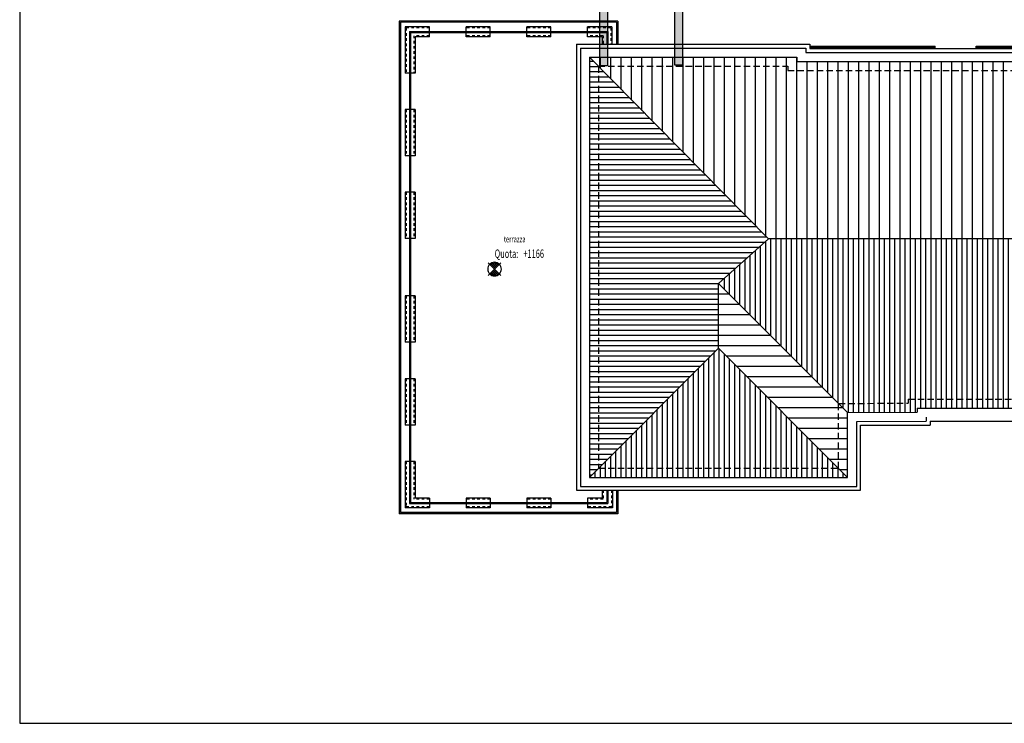
# Model space of a CAD drawing. Units: metres. Extents: x 1119 to 2078, y -1995 to -370.
# Drawn here: x 1503 to 1541, y -1995 to -1968 of the extents above; entities that cross this region are included whole.
import ezdxf

# ---------------------------------------------------------------- set-up
doc = ezdxf.new("R2010")
doc.units = ezdxf.units.M
doc.header["$MEASUREMENT"] = 0
doc.linetypes.add('HIDDEN', pattern=[0.375, 0.25, -0.125])
doc.linetypes.add('INGOMBRO', pattern=[0.2, 0.1, -0.1])
doc.layers.get('0').update_dxf_attribs({"color": 30, "linetype": 'CONTINUOUS'})
for name, color, linetype in [('AR_C_CAMPITURA GRIGIO 253', 253, 'CONTINUOUS'), ('CAMPIT', 252, 'CONTINUOUS'), ('INFERRIATE', 3, 'CONTINUOUS'), ('MURI', 7, 'CONTINUOUS'), ('QUOTEDIPIANO', 6, 'CONTINUOUS'), ('TESTI', 6, 'CONTINUOUS'), ('VISTE', 6, 'CONTINUOUS')]:
    doc.layers.add(name, color=color, linetype=linetype)
doc.styles.add('1', font='SIMPLEX.shx', dxfattribs={"width": 0.65})
pattern_1 = [(90, (1466.84396, -2016.78048), (-0.2, 1e-17), [])]

# ---------------------------------------------------------------- blocks, each defined once
blk = doc.blocks.new('*X380')
at = {"color": 0}
for p, q in [((1.215, -0.32), (1.303, -0.232)), ((1.361, -0.321), (1.272, -0.232)), ((1.174, -0.509), (1.289, -0.394)), ((1.19, -0.295), (1.249, -0.236)), ((1.311, -0.371), (1.199, -0.258)), ((1.201, -0.531), (1.314, -0.419)), ((1.336, -0.346), (1.231, -0.242)), ((1.235, -0.547), (1.338, -0.444)), ((1.34, -0.548), (1.237, -0.445)), ((1.239, -0.345), (1.343, -0.241)), ((1.374, -0.532), (1.262, -0.42)), ((1.264, -0.369), (1.376, -0.257)), ((1.276, -0.556), (1.363, -0.468)), ((1.401, -0.51), (1.287, -0.396)), ((1.386, -0.297), (1.324, -0.235)), ((1.242, -0.549), (1.188, -0.495)), ((1.298, -0.556), (1.212, -0.47)), ((1.33, -0.551), (1.388, -0.493))]:
    blk.add_line(p, q, dxfattribs=at)

msp = doc.modelspace()

# ---------------------------------------------------------------- hatches: boundary and pattern name
at = {"layer": 'AR_C_CAMPITURA GRIGIO 253', "linetype": 'Continuous'}
h = msp.add_hatch(color=256, dxfattribs=at)
h.dxf.hatch_style = 1
h.paths.add_polyline_path([(1525.519, -1963.02), (1525.519, -1969.561), (1525.219, -1969.561), (1525.219, -1963.02)])
h = msp.add_hatch(color=256, dxfattribs=at)
h.dxf.hatch_style = 1
h.paths.add_polyline_path([(1528.419, -1963.02), (1528.419, -1969.534), (1528.119, -1969.534), (1528.119, -1963.02)])
at = {"layer": 'CAMPIT'}
h = msp.add_hatch(dxfattribs=at)
h.set_pattern_fill('_USER', color=256, scale=0.4, angle=90, style=0, pattern_type=0)
h.set_pattern_definition([(90, (1466.84396, -2016.78048), (-0.4, 2e-17), [])])
h.paths.add_polyline_path([(1551.468, -1976.254), (1551.468, -1969.226), (1545.135, -1969.226), (1545.135, -1969.394), (1532.846, -1969.394), (1532.846, -1969.226), (1524.818, -1969.226), (1531.75, -1976.254)])
h = msp.add_hatch(dxfattribs=at)
h.set_pattern_fill('_USER', color=256, scale=0.2, style=0, pattern_type=0)
h.set_pattern_definition([(0, (1466.84396, -2016.78048), (0, 0.2), [])])
h.paths.add_polyline_path([(1524.818, -1969.226), (1524.818, -1977.927), (1529.872, -1977.927), (1531.75, -1976.254)])
h.paths.add_polyline_path([(1529.817, -1977.977), (1529.872, -1977.927), (1524.818, -1977.927), (1524.818, -1985.48), (1529.817, -1980.482)])
h = msp.add_hatch(dxfattribs=at)
h.set_pattern_fill('_USER', color=256, scale=0.2, angle=90, style=0, pattern_type=0)
h.set_pattern_definition(pattern_1)
h.paths.add_polyline_path([(1531.75, -1976.254), (1529.872, -1977.927), (1555.517, -1977.927), (1556.692, -1976.754), (1551.468, -1976.754), (1551.468, -1976.254)])
h.paths.add_polyline_path([(1547.79, -1982.807), (1547.79, -1982.995), (1550.44, -1982.995), (1555.517, -1977.927), (1529.872, -1977.927), (1529.817, -1977.977), (1534.815, -1982.967), (1537.506, -1982.963), (1537.506, -1982.807)])
h = msp.add_hatch(dxfattribs=at)
h.set_pattern_fill('_USER', color=256, scale=0.4, style=0, pattern_type=0)
h.set_pattern_definition([(0, (1466.84396, -2016.78048), (0, 0.4), [])])
h.paths.add_polyline_path([(1534.815, -1985.48), (1534.815, -1982.967), (1529.817, -1977.977), (1529.817, -1980.482)])
h = msp.add_hatch(dxfattribs=at)
h.set_pattern_fill('_USER', color=256, scale=0.2, angle=90, style=0, pattern_type=0)
h.set_pattern_definition(pattern_1)
h.paths.add_polyline_path([(1534.815, -1985.48), (1529.817, -1980.482), (1524.818, -1985.48)])

# ---------------------------------------------------------------- linework, layer by layer
msp.add_lwpolyline([(1502.764, -1994.994), (1614.198, -1994.994), (1614.198, -1869.349), (1502.764, -1869.349)], close=True)
at = {"layer": 'INFERRIATE', "color": 253}
for p, q in [((1517.858, -1968.224), (1517.858, -1986.494)), ((1517.858, -1968.224), (1525.528, -1968.224)), ((1517.898, -1968.264), (1517.898, -1986.454)), ((1517.898, -1968.264), (1525.488, -1968.264)), ((1525.488, -1968.264), (1525.488, -1968.726)), ((1525.528, -1968.224), (1525.528, -1968.726)), ((1525.488, -1985.98), (1525.488, -1986.454)), ((1525.528, -1985.98), (1525.528, -1986.494)), ((1517.858, -1986.494), (1525.528, -1986.494)), ((1517.898, -1986.454), (1525.488, -1986.454))]:
    msp.add_line(p, q, dxfattribs=at)
at = {"layer": 'INFERRIATE', "color": 253, "linetype": 'ByBlock'}
for p, q in [((1533.346, -1968.817), (1538.183, -1968.817)), ((1533.346, -1968.857), (1538.143, -1968.857)), ((1538.143, -1968.894), (1538.143, -1968.857)), ((1538.183, -1968.894), (1538.183, -1968.817)), ((1539.806, -1968.817), (1544.635, -1968.817)), ((1539.806, -1968.894), (1539.806, -1968.817)), ((1539.846, -1968.857), (1544.635, -1968.857)), ((1539.846, -1968.894), (1539.846, -1968.857))]:
    msp.add_line(p, q, dxfattribs=at)
at = {"layer": 'MURI', "color": 253, "linetype": 'INGOMBRO'}
for p, q in [((1517.728, -1968.094), (1517.728, -1969.844)), ((1518.628, -1968.094), (1517.728, -1968.094)), ((1520.978, -1968.094), (1520.048, -1968.094)), ((1523.328, -1968.094), (1522.398, -1968.094)), ((1525.648, -1968.094), (1524.748, -1968.094)), ((1525.648, -1968.094), (1525.648, -1968.726)), ((1518.028, -1968.394), (1518.028, -1969.844)), ((1518.628, -1968.394), (1518.028, -1968.394)), ((1520.978, -1968.394), (1520.048, -1968.394)), ((1523.328, -1968.394), (1522.398, -1968.394)), ((1525.348, -1968.394), (1524.748, -1968.394)), ((1525.348, -1968.394), (1525.348, -1968.726)), ((1517.728, -1971.254), (1517.728, -1973.034)), ((1518.028, -1971.254), (1518.028, -1973.034)), ((1517.728, -1974.444), (1517.728, -1976.234)), ((1518.028, -1974.444), (1518.028, -1976.234)), ((1517.728, -1978.454), (1517.728, -1980.244)), ((1518.028, -1978.454), (1518.028, -1980.244)), ((1517.728, -1981.664), (1517.728, -1983.454)), ((1518.028, -1981.664), (1518.028, -1983.454)), ((1517.728, -1984.864), (1517.728, -1986.624)), ((1518.028, -1984.864), (1518.028, -1986.324)), ((1525.348, -1985.98), (1525.348, -1986.324)), ((1525.668, -1985.98), (1525.668, -1986.624)), ((1518.628, -1986.324), (1518.028, -1986.324)), ((1520.978, -1986.324), (1520.048, -1986.324)), ((1523.328, -1986.324), (1522.398, -1986.324)), ((1525.348, -1986.324), (1524.748, -1986.324)), ((1518.628, -1986.624), (1517.728, -1986.624)), ((1520.978, -1986.624), (1520.048, -1986.624)), ((1523.328, -1986.624), (1522.398, -1986.624)), ((1525.668, -1986.624), (1524.748, -1986.624))]:
    msp.add_line(p, q, dxfattribs=at)
at = {"layer": 'MURI', "linetype": 'HIDDEN'}
for p, q in [((1525.168, -1969.576), (1525.168, -1985.13)), ((1525.168, -1969.576), (1532.496, -1969.576)), ((1532.496, -1969.576), (1532.496, -1969.744)), ((1532.496, -1969.744), (1545.485, -1969.744)), ((1534.465, -1982.618), (1537.156, -1982.613)), ((1534.465, -1985.13), (1534.465, -1982.618)), ((1537.156, -1982.457), (1548.141, -1982.457)), ((1537.156, -1982.457), (1537.156, -1982.613)), ((1525.168, -1985.13), (1534.465, -1985.13))]:
    msp.add_line(p, q, dxfattribs=at)
at = {"layer": 'MURI'}
for points in [[(1525.519, -1963.02), (1525.519, -1969.561), (1525.219, -1969.561), (1525.219, -1963.02)], [(1528.419, -1963.02), (1528.419, -1969.534), (1528.119, -1969.534), (1528.119, -1963.02)]]:
    msp.add_lwpolyline(points, close=True, dxfattribs=at)
at = {"layer": 'QUOTEDIPIANO'}
for q in [(1520.898, -1977.176), (1520.898, -1977.669), (1521.391, -1977.176), (1521.391, -1977.669)]:
    msp.add_line((1521.145, -1977.422), q, dxfattribs=at)
for start, end in [(135, 225), (45, 135), (315, 45), (225, 315)]:
    msp.add_arc((1521.145, -1977.422), 0.264, start, end, dxfattribs=at)
at = {"layer": 'VISTE', "color": 253}
for p, q in [((1517.458, -1967.824), (1517.458, -1986.894)), ((1525.918, -1967.824), (1517.458, -1967.824)), ((1517.508, -1967.874), (1517.508, -1986.844)), ((1525.868, -1967.874), (1517.508, -1967.874)), ((1525.868, -1967.874), (1525.868, -1968.726)), ((1525.918, -1967.824), (1525.918, -1968.726)), ((1518.628, -1968.054), (1517.688, -1968.054)), ((1517.688, -1968.054), (1517.688, -1969.844)), ((1518.628, -1968.224), (1518.628, -1968.054)), ((1518.628, -1968.434), (1518.628, -1968.264)), ((1520.978, -1968.054), (1520.048, -1968.054)), ((1520.048, -1968.224), (1520.048, -1968.054)), ((1520.048, -1968.434), (1520.048, -1968.264)), ((1520.978, -1968.224), (1520.978, -1968.054)), ((1520.978, -1968.434), (1520.978, -1968.264)), ((1523.328, -1968.054), (1522.398, -1968.054)), ((1522.398, -1968.224), (1522.398, -1968.054)), ((1522.398, -1968.434), (1522.398, -1968.264)), ((1523.328, -1968.224), (1523.328, -1968.054)), ((1523.328, -1968.434), (1523.328, -1968.264)), ((1525.688, -1968.054), (1524.748, -1968.054)), ((1524.748, -1968.224), (1524.748, -1968.054)), ((1524.748, -1968.434), (1524.748, -1968.264)), ((1525.688, -1968.054), (1525.688, -1968.726)), ((1518.628, -1968.434), (1518.068, -1968.434)), ((1518.068, -1968.434), (1518.068, -1969.844)), ((1520.978, -1968.434), (1520.048, -1968.434)), ((1523.328, -1968.434), (1522.398, -1968.434)), ((1525.308, -1968.434), (1524.748, -1968.434)), ((1525.308, -1968.434), (1525.308, -1968.726)), ((1533.346, -1968.797), (1538.203, -1968.797)), ((1538.203, -1968.894), (1538.203, -1968.797)), ((1539.786, -1968.797), (1544.635, -1968.797)), ((1539.786, -1968.894), (1539.786, -1968.797)), ((1517.858, -1969.844), (1517.688, -1969.844)), ((1518.068, -1969.844), (1517.898, -1969.844)), ((1517.688, -1971.254), (1517.688, -1973.034)), ((1517.858, -1971.254), (1517.688, -1971.254)), ((1518.068, -1971.254), (1517.898, -1971.254)), ((1518.068, -1971.254), (1518.068, -1973.034)), ((1517.858, -1973.034), (1517.688, -1973.034)), ((1518.068, -1973.034), (1517.898, -1973.034)), ((1517.688, -1974.444), (1517.688, -1976.234)), ((1517.858, -1974.444), (1517.688, -1974.444)), ((1518.068, -1974.444), (1517.898, -1974.444)), ((1518.068, -1974.444), (1518.068, -1976.234)), ((1517.858, -1976.234), (1517.688, -1976.234)), ((1518.068, -1976.234), (1517.898, -1976.234)), ((1517.688, -1978.454), (1517.688, -1980.244)), ((1517.858, -1978.454), (1517.688, -1978.454)), ((1518.068, -1978.454), (1517.898, -1978.454)), ((1518.068, -1978.454), (1518.068, -1980.244)), ((1517.858, -1980.244), (1517.688, -1980.244)), ((1518.068, -1980.244), (1517.898, -1980.244)), ((1517.688, -1981.664), (1517.688, -1983.454)), ((1517.858, -1981.664), (1517.688, -1981.664)), ((1518.068, -1981.664), (1517.898, -1981.664)), ((1518.068, -1981.664), (1518.068, -1983.454)), ((1517.858, -1983.454), (1517.688, -1983.454)), ((1518.068, -1983.454), (1517.898, -1983.454)), ((1517.688, -1984.864), (1517.688, -1986.664)), ((1517.858, -1984.864), (1517.688, -1984.864)), ((1518.068, -1984.864), (1517.898, -1984.864)), ((1518.068, -1984.864), (1518.068, -1986.284)), ((1525.308, -1985.98), (1525.308, -1986.284)), ((1525.708, -1985.98), (1525.708, -1986.664)), ((1525.868, -1985.98), (1525.868, -1986.844)), ((1525.918, -1985.98), (1525.918, -1986.894)), ((1518.628, -1986.284), (1518.068, -1986.284)), ((1518.628, -1986.284), (1518.628, -1986.454)), ((1518.628, -1986.494), (1518.628, -1986.664)), ((1520.048, -1986.284), (1520.048, -1986.454)), ((1520.978, -1986.284), (1520.048, -1986.284)), ((1520.048, -1986.494), (1520.048, -1986.664)), ((1520.978, -1986.284), (1520.978, -1986.454)), ((1520.978, -1986.494), (1520.978, -1986.664)), ((1522.398, -1986.284), (1522.398, -1986.454)), ((1523.328, -1986.284), (1522.398, -1986.284)), ((1522.398, -1986.494), (1522.398, -1986.664)), ((1523.328, -1986.284), (1523.328, -1986.454)), ((1523.328, -1986.494), (1523.328, -1986.664)), ((1525.308, -1986.284), (1524.748, -1986.284)), ((1524.748, -1986.284), (1524.748, -1986.454)), ((1524.748, -1986.494), (1524.748, -1986.664)), ((1525.918, -1986.894), (1517.458, -1986.894)), ((1525.868, -1986.844), (1517.508, -1986.844)), ((1518.628, -1986.664), (1517.688, -1986.664)), ((1520.978, -1986.664), (1520.048, -1986.664)), ((1523.328, -1986.664), (1522.398, -1986.664)), ((1525.708, -1986.664), (1524.748, -1986.664))]:
    msp.add_line(p, q, dxfattribs=at)
at = {"layer": 'VISTE'}
for p, q in [((1524.318, -1968.726), (1524.318, -1985.98)), ((1524.318, -1968.726), (1533.346, -1968.726)), ((1524.468, -1968.876), (1524.468, -1985.83)), ((1524.468, -1968.876), (1533.196, -1968.876)), ((1533.196, -1968.876), (1533.196, -1969.044)), ((1533.196, -1969.044), (1544.785, -1969.044)), ((1533.346, -1968.726), (1533.346, -1968.894)), ((1533.346, -1968.894), (1544.635, -1968.894)), ((1524.818, -1969.226), (1531.75, -1976.254)), ((1524.818, -1969.226), (1524.818, -1985.48)), ((1524.818, -1969.226), (1532.846, -1969.226)), ((1532.846, -1969.226), (1532.846, -1969.394)), ((1532.846, -1969.394), (1545.135, -1969.394)), ((1529.817, -1977.977), (1531.75, -1976.254)), ((1551.468, -1976.254), (1531.75, -1976.254)), ((1529.817, -1980.482), (1529.817, -1977.977)), ((1534.815, -1982.967), (1529.817, -1977.977)), ((1524.818, -1985.48), (1529.817, -1980.482)), ((1529.817, -1980.482), (1534.815, -1985.48)), ((1534.815, -1982.967), (1537.506, -1982.963)), ((1534.815, -1985.48), (1534.815, -1982.967)), ((1537.506, -1982.807), (1547.79, -1982.807)), ((1537.506, -1982.807), (1537.506, -1982.963)), ((1537.856, -1983.157), (1537.856, -1983.312)), ((1535.165, -1983.316), (1537.856, -1983.312)), ((1535.165, -1985.83), (1535.165, -1983.316)), ((1535.315, -1983.466), (1538.006, -1983.462)), ((1535.315, -1985.98), (1535.315, -1983.466)), ((1538.006, -1983.307), (1547.289, -1983.307)), ((1538.006, -1983.307), (1538.006, -1983.462)), ((1524.468, -1985.83), (1535.165, -1985.83)), ((1524.818, -1985.48), (1534.815, -1985.48)), ((1524.318, -1985.98), (1535.315, -1985.98))]:
    msp.add_line(p, q, dxfattribs=at)

# ---------------------------------------------------------------- block references
at = {"layer": 'QUOTEDIPIANO', "xscale": 1.624650158817822, "yscale": 1.624650158817822, "zscale": 1.624650158817822}
msp.add_blockref('*X380', (1519.051, -1976.783), dxfattribs=at)

# ---------------------------------------------------------------- texts
at = {"layer": 'QUOTEDIPIANO', "style": '1', "width": 0.65}
for s, p in [('Quota:', (1521.151, -1976.989)), ('+1166', (1522.261, -1976.989))]:
    msp.add_text(s, height=0.3249, dxfattribs=at).set_placement(p)
at = {"layer": 'TESTI', "style": '1', "width": 0.65}
msp.add_text('terrazza', height=0.25, dxfattribs=at).set_placement((1521.507, -1976.386))

doc.saveas('drawing.dxf')
